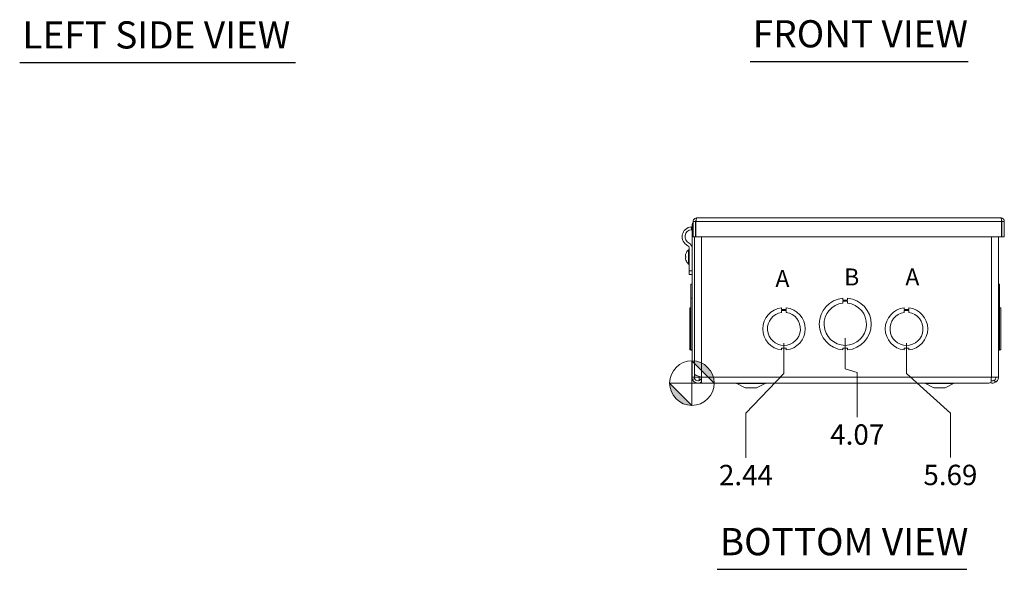
# Model space of a CAD drawing. Units: inches. Extents: x 5.1 to 99.7, y 3 to 60.5.
# Drawn here: x 6.3 to 32.4, y 13.1 to 27.6 of the extents above; entities that cross this region are included whole.
import ezdxf

# ---------------------------------------------------------------- set-up
doc = ezdxf.new("R2010")
doc.units = ezdxf.units.IN
doc.header["$LTSCALE"] = 6
doc.header["$MEASUREMENT"] = 0
for name, color, linetype, lineweight in [('Dimension (ANSI)', 7, 'Continuous', 5), ('Symbol (ANSI)', 7, 'Continuous', 5), ('Visible (ANSI)', 7, 'Continuous', 5), ('Visible Narrow (ANSI)', 7, 'Continuous', 5)]:
    doc.layers.add(name, color=color, linetype=linetype, lineweight=lineweight)
doc.styles.add('Note Text (ANSI)', font='RomanS.shx')
doc.styles.add('ROMANS', font='romans.shx')
doc.styles.add('Text Style168', font='tahoma.ttf')
doc.dimstyles.new('Default (ANSI)', dxfattribs={"dimscale": 6, "dimtxt": 0.09, "dimasz": 0.098425, "dimexe": 0.125, "dimexo": 0.0625, "dimgap": 0.031496, "dimtad": 0, "dimtih": 1, "dimtoh": 1, "dimrnd": 1e-08, "dimzin": 0, "dimdsep": 46, "dimtxsty": 'ROMANS', "dimcen": 0.09, "dimdle": 0.393701, "dimclrd": 256, "dimclre": 256, "dimclrt": 256, "dimadec": 0, "dimazin": 0, "dimtfac": 1.111111, "dimtofl": 0, "dimtmove": 0, "dimatfit": 3, "dimfxl": 1, "dimtolj": 1, "dimtzin": 0, "dimlwd": -1, "dimlwe": -1, "dimarcsym": 0})

# ---------------------------------------------------------------- blocks, each defined once
blk = doc.blocks.new('Origin Indicator Symbol2')
at = {"layer": 'Dimension (ANSI)'}
h = blk.add_hatch(color=256, dxfattribs=at)
edge = h.paths.add_edge_path(flags=0)
edge.add_line((4.0226, 3.0993), (4.1211, 3.0009))
edge.add_arc((4.0226, 3.0009), 0.0984, 0, 90)
h = blk.add_hatch(color=256, dxfattribs=at)
edge = h.paths.add_edge_path(flags=0)
edge.add_line((4.0226, 2.9025), (3.9242, 3.0009))
edge.add_arc((4.0226, 3.0009), 0.0984, 180, 270)
for p, q in [((4.0226, 3.0993), (4.1211, 3.0009)), ((4.0226, 2.9025), (3.9242, 3.0009))]:
    blk.add_line(p, q, dxfattribs=at)
at = {"layer": 'Dimension (ANSI)', "flags": 128}
for points in [[(4.0226, 3.0009), (4.1211, 3.0009), (4.0226, 3.0993), (4.0226, 3.0009)], [(4.0226, 3.0009), (4.0226, 3.0993), (4.0226, 2.9025), (4.0226, 3.0009)], [(4.0226, 3.0009), (4.0226, 2.9025), (3.9242, 3.0009), (4.0226, 3.0009)], [(4.0226, 3.0009), (3.9242, 3.0009), (4.0226, 3.0009), (4.0226, 3.0009)]]:
    blk.add_lwpolyline(points, dxfattribs=at)
at = {"layer": 'Dimension (ANSI)'}
blk.add_circle((4.0226, 3.0009), 0.0984, dxfattribs=at)
for start, end in [(0, 90), (180, 270)]:
    blk.add_arc((4.0226, 3.0009), 0.0984, start, end, dxfattribs=at)
for points in [[(4.0226, 3.0009), (4.1211, 3.0009), (4.0226, 3.0993), (4.0226, 3.0009)], [(4.0226, 3.0009), (4.0226, 3.0993), (4.0226, 2.9025), (4.0226, 3.0009)], [(4.0226, 3.0009), (4.0226, 2.9025), (3.9242, 3.0009), (4.0226, 3.0009)], [(4.0226, 3.0009), (3.9242, 3.0009), (4.0226, 3.0009)]]:
    blk.add_solid(points, dxfattribs=at)
blk = doc.blocks.new('*D23')
at = {"layer": 'Defpoints', "color": 0}
for p in [(29.826, 19.443), (24.136, 18.005), (30.99, 16.031)]:
    blk.add_point(p, dxfattribs=at)
at = {"layer": 'Dimension (ANSI)'}
for p, q in [((29.826, 19.068), (29.826, 18.262)), ((29.826, 18.262), (30.99, 17.213)), ((30.99, 17.213), (30.99, 16.031))]:
    blk.add_line(p, q, dxfattribs=at)
at = {"layer": 'Dimension (ANSI)', "insert": (30.99, 15.573), "char_height": 0.54, "attachment_point": 5, "rotation": 0.0057, "style": 'ROMANS'}
blk.add_mtext('\\A1;5.69', dxfattribs=at)
blk = doc.blocks.new('*D24')
at = {"layer": 'Defpoints', "color": 0}
for p in [(28.201, 19.568), (24.136, 18.005), (28.52, 17.102)]:
    blk.add_point(p, dxfattribs=at)
at = {"layer": 'Dimension (ANSI)'}
for p, q in [((28.201, 19.193), (28.201, 18.387)), ((28.201, 18.387), (28.52, 18.283)), ((28.52, 18.283), (28.52, 17.102))]:
    blk.add_line(p, q, dxfattribs=at)
at = {"layer": 'Dimension (ANSI)', "insert": (28.52, 16.643), "char_height": 0.54, "attachment_point": 5, "rotation": 0.0057, "style": 'ROMANS'}
blk.add_mtext('\\A1;4.07', dxfattribs=at)
blk = doc.blocks.new('*D25')
at = {"layer": 'Defpoints', "color": 0}
for p in [(26.576, 19.443), (24.136, 18.005), (25.569, 16.029)]:
    blk.add_point(p, dxfattribs=at)
at = {"layer": 'Dimension (ANSI)'}
for p, q in [((26.576, 19.068), (26.576, 18.262)), ((26.576, 18.262), (25.569, 17.21)), ((25.569, 17.21), (25.569, 16.029))]:
    blk.add_line(p, q, dxfattribs=at)
at = {"layer": 'Dimension (ANSI)', "insert": (25.569, 15.57), "char_height": 0.54, "attachment_point": 5, "rotation": 0.0057, "style": 'ROMANS'}
blk.add_mtext('\\A1;2.44', dxfattribs=at)

msp = doc.modelspace()

# ---------------------------------------------------------------- linework, layer by layer
at = {"layer": 'Symbol (ANSI)', "lineweight": 30}
for p, q in [((6.3096, 26.4969), (13.6269, 26.4969)), ((25.677, 26.529), (31.4656, 26.529)), ((24.8033, 13.0736), (31.4257, 13.0736))]:
    msp.add_line(p, q, dxfattribs=at)
at = {"layer": 'Visible (ANSI)'}
for p, q in [((24.2317, 22.2906), (24.1697, 22.2906)), ((24.1697, 22.2906), (24.1697, 21.8839)), ((24.2317, 22.2906), (24.2317, 21.8839)), ((24.2427, 21.8839), (24.2427, 22.2906)), ((24.2629, 22.3839), (32.3264, 22.3839)), ((32.3466, 22.2906), (32.3466, 21.8839)), ((32.3577, 22.2906), (32.3577, 21.8839)), ((32.3577, 22.2906), (32.4197, 22.2906)), ((32.4197, 21.8839), (32.4197, 22.2906)), ((24.1185, 22.1453), (24.1242, 22.0708)), ((24.1385, 22.1621), (24.1385, 18.1616)), ((24.2427, 22.1621), (24.2317, 22.1621)), ((24.2317, 21.8839), (24.1697, 21.8839)), ((24.2005, 21.8839), (24.2005, 18.1616)), ((24.2055, 18.2476), (24.2055, 21.8839)), ((32.3466, 21.8839), (24.2427, 21.8839)), ((32.2635, 21.8839), (32.2635, 18.1616)), ((32.3577, 21.8839), (32.4197, 21.8839)), ((23.9747, 21.429), (23.9747, 21.4287)), ((24.0492, 21.1571), (24.0492, 21.5411)), ((24.0492, 21.5411), (24.0635, 21.5411)), ((24.0635, 21.1571), (24.0635, 21.5411)), ((24.0635, 21.4311), (24.0638, 21.4311)), ((24.0638, 20.9763), (24.0638, 21.5896)), ((24.201, 21.4427), (24.2005, 21.4427)), ((24.201, 21.4427), (24.2055, 21.4427)), ((23.9646, 21.3609), (23.9747, 21.3608)), ((23.9646, 21.3372), (23.9747, 21.3373)), ((23.9747, 21.3633), (23.9747, 21.3349)), ((23.9747, 21.2694), (23.9747, 21.2691)), ((24.0492, 21.1571), (24.0635, 21.1571)), ((24.0635, 21.2671), (24.0638, 21.2671)), ((24.2005, 21.2552), (24.201, 21.2552)), ((24.201, 21.2552), (24.2055, 21.2552)), ((24.0638, 20.8826), (24.0638, 20.9763)), ((24.0638, 20.8826), (24.1385, 20.8826)), ((24.1075, 20.253), (24.1075, 20.6286)), ((24.1075, 20.6286), (24.1385, 20.6286)), ((32.2945, 20.6286), (32.2635, 20.6286)), ((32.2635, 20.6286), (32.2945, 20.6286)), ((32.2945, 20.6286), (32.2945, 20.6286)), ((32.2945, 20.6286), (32.2945, 20.253)), ((24.1075, 18.8837), (24.1075, 20.253)), ((24.1075, 20.253), (24.1385, 20.253)), ((28.1384, 20.253), (28.1384, 20.203)), ((28.1384, 20.203), (28.2634, 20.203)), ((28.1384, 20.1273), (28.1384, 20.1773)), ((28.1384, 20.1773), (28.2634, 20.1773)), ((28.2634, 20.203), (28.2634, 20.253)), ((28.2634, 20.1773), (28.2634, 20.1273)), ((32.2945, 20.253), (32.2635, 20.253)), ((32.2635, 20.253), (32.2945, 20.253)), ((32.2945, 20.253), (32.2945, 20.253)), ((32.2945, 20.253), (32.2945, 18.8836)), ((24.1075, 20.0023), (24.0765, 20.0023)), ((24.0765, 18.8843), (24.0765, 20.0023)), ((26.5133, 20.0023), (26.5133, 19.9523)), ((26.5133, 19.9523), (26.6385, 19.9523)), ((26.5133, 19.8763), (26.5133, 19.9263)), ((26.5133, 19.9263), (26.6385, 19.9263)), ((26.6385, 19.9523), (26.6385, 20.0023)), ((26.6385, 19.9263), (26.6385, 19.8763)), ((29.7633, 20.0023), (29.7633, 19.9523)), ((29.7633, 19.9523), (29.8885, 19.9523)), ((29.7633, 19.8763), (29.7633, 19.9263)), ((29.7633, 19.9263), (29.8885, 19.9263)), ((29.8885, 19.9523), (29.8885, 20.0023)), ((29.8885, 19.9263), (29.8885, 19.8763)), ((32.2945, 20.0023), (32.3255, 20.0023)), ((32.2945, 20.0023), (32.3255, 20.0023)), ((32.3255, 20.0023), (32.3255, 20.0023)), ((32.3255, 20.0023), (32.3255, 18.8843)), ((24.1075, 18.8843), (24.0765, 18.8843)), ((24.0765, 18.8843), (24.0765, 18.8843)), ((24.1075, 18.8843), (24.0765, 18.8843)), ((24.1075, 18.8837), (24.1075, 18.8836)), ((24.1075, 18.8837), (24.1385, 18.8837)), ((24.1075, 18.883), (24.1075, 18.8836)), ((24.1075, 18.8836), (24.1385, 18.8836)), ((24.1075, 18.883), (24.1075, 18.883)), ((24.1075, 18.883), (24.1385, 18.883)), ((24.1075, 18.883), (24.1385, 18.883)), ((26.6385, 18.9343), (26.5135, 18.9343)), ((26.5135, 18.9343), (26.5135, 18.8843)), ((26.6385, 18.8843), (26.6385, 18.9343)), ((28.2635, 18.9337), (28.1385, 18.9336)), ((28.1385, 18.9336), (28.1385, 18.8836)), ((28.2635, 18.8837), (28.2635, 18.9337)), ((29.8885, 18.9343), (29.7635, 18.9343)), ((29.7635, 18.9343), (29.7635, 18.8843)), ((29.8885, 18.8843), (29.8885, 18.9343)), ((32.2945, 18.8836), (32.2635, 18.8836)), ((32.2945, 18.883), (32.2635, 18.883)), ((32.2945, 18.8843), (32.3255, 18.8843)), ((32.2945, 18.8836), (32.2945, 18.883)), ((24.15, 18.1027), (24.2074, 18.1262)), ((24.2005, 18.1616), (24.3255, 18.1616)), ((24.3341, 18.0767), (24.3341, 18.0806)), ((24.3728, 18.1104), (24.3833, 18.1035)), ((24.3833, 18.1035), (24.3925, 18.0976)), ((24.3925, 18.0678), (24.3885, 18.0678)), ((24.3885, 18.0678), (24.3885, 18.0053)), ((24.3925, 18.1616), (24.3925, 18.0058)), ((32.0765, 18.1616), (32.2635, 18.1616)), ((32.1551, 18.0806), (32.1864, 18.0271)), ((24.3885, 18.0053), (32.0135, 18.0053)), ((24.3925, 18.0058), (32.0116, 18.0058)), ((25.551, 17.8803), (25.3282, 17.9981)), ((25.551, 17.8803), (25.851, 17.8803)), ((25.851, 17.8803), (26.0738, 17.9981)), ((30.551, 17.8803), (30.3282, 17.9981)), ((30.551, 17.8803), (30.851, 17.8803)), ((30.851, 17.8803), (31.0738, 17.9981)), ((32.0135, 18.0058), (32.0135, 18.0053))]:
    msp.add_line(p, q, dxfattribs=at)
for centre, radius, start, end in [((24.3255, 22.1621), 0.187, 148.16313, 180), ((24.3255, 22.1621), 0.125, 131.43681, 138.60614), ((24.1384, 21.8839), 0.2622, 94.36965, 245.00913), ((24.1384, 21.8839), 0.1875, 94.36965, 245.00913), ((24.0013, 21.5896), 0.1372, 0, 65.00913), ((23.9805, 21.429), 0.0058, 161.19999, 180), ((24.2155, 21.3491), 0.254, 130.89599, 161.19999), ((24.0013, 21.5896), 0.0625, 0, 65.00913), ((23.9805, 21.2691), 0.0058, 180, 198.80001), ((24.2155, 21.3491), 0.254, 198.80001, 229.10401), ((28.201, 19.5683), 0.6875, 95.21896, 264.78714), ((28.201, 19.5683), 0.5625, 96.38242, 83.62368), ((28.201, 19.5683), 0.6875, 275.21896, 84.78714), ((26.576, 19.4433), 0.5625, 96.39402, 263.62399), ((26.576, 19.4433), 0.4375, 98.23213, 81.77654), ((26.576, 19.4433), 0.5625, 276.38273, 83.61269), ((29.826, 19.4433), 0.5625, 96.39402, 263.62399), ((29.826, 19.4433), 0.4375, 98.23213, 81.77654), ((29.826, 19.4433), 0.5625, 276.38273, 83.61269), ((24.2942, 18.1616), 0.1557, 180, 202.1842), ((24.2942, 18.1616), 0.0937, 180, 202.1842), ((25.299, 17.9428), 0.0625, 62.1416, 90), ((26.103, 17.9428), 0.0625, 90, 117.8584), ((30.299, 17.9428), 0.0625, 62.1416, 90), ((31.103, 17.9428), 0.0625, 90, 117.8584)]:
    msp.add_arc(centre, radius, start, end, dxfattribs=at)
for centre, major_axis, ratio, start_param, end_param in [((24.2155, 21.3486), (-0.2514, -0.0357), 0.9980759, 5.8162049, 5.9824117), ((24.2155, 21.3563), (-0.2539, 0.0022), 0.0613868, 5.957684, 6.1238908), ((24.2155, 21.3418), (-0.2539, -0.0022), 0.0613868, 0.1592945, 0.3255013), ((24.2155, 21.3495), (-0.2514, 0.0357), 0.9980759, 0.3007736, 0.4669805)]:
    msp.add_ellipse(centre, major_axis=major_axis, ratio=ratio, start_param=start_param, end_param=end_param, dxfattribs=at)
for points in [[(24.1697, 22.2655), (24.1686, 22.2639), (24.1676, 22.2623), (24.1666, 22.2607)], [(24.1666, 22.2607), (24.1676, 22.2601), (24.1687, 22.2594), (24.1697, 22.2588)], [(23.9747, 21.3633), (23.9747, 21.3633), (23.9748, 21.3633), (23.975, 21.3634)], [(23.975, 21.3347), (23.9748, 21.3348), (23.9747, 21.3348), (23.9747, 21.3349)], [(24.3255, 18.1616), (24.3283, 18.129), (24.3312, 18.0972), (24.3341, 18.0806)], [(24.3255, 18.1616), (24.3271, 18.131), (24.3287, 18.1007), (24.3303, 18.0752)], [(24.3341, 18.0806), (24.3355, 18.08), (24.3369, 18.0794), (24.3383, 18.0788)], [(24.3885, 18.0058), (24.3759, 18.0062), (24.3634, 18.0098), (24.3508, 18.0165)], [(24.3728, 18.1104), (24.3783, 18.1189), (24.385, 18.1266), (24.3926, 18.1333)], [(32.0116, 18.0058), (32.0304, 18.0058), (32.0491, 18.0132), (32.0679, 18.0271)], [(32.1864, 18.0271), (32.146, 18.0035), (32.0947, 17.9997), (32.0511, 18.0165)], [(32.2015, 18.1616), (32.2015, 18.129), (32.1829, 18.0972), (32.1551, 18.0806)]]:
    msp.add_open_spline(points, degree=3, dxfattribs=at)
for points, knots in [([(24.2629, 22.3839), (24.2279, 22.3839), (24.1937, 22.3622), (24.1787, 22.3305), (24.1728, 22.3181), (24.1697, 22.3043), (24.1697, 22.2906)], [0, 0, 0, 0, 1.128705, 1.128705, 1.128705, 1.5707963, 1.5707963, 1.5707963, 1.5707963]), ([(24.2467, 22.3169), (24.2386, 22.3117), (24.2327, 22.303), (24.2318, 22.2933), (24.2317, 22.2924), (24.2317, 22.2915), (24.2317, 22.2906)], [0.555831, 0.555831, 0.555831, 0.555831, 1.4834748, 1.4834748, 1.4834748, 1.5707963, 1.5707963, 1.5707963, 1.5707963]), ([(24.2427, 22.2906), (24.2476, 22.3257), (24.2524, 22.3599), (24.2573, 22.3749), (24.2592, 22.3808), (24.2611, 22.3839), (24.2629, 22.3839)], [0, 0, 0, 0, 1.128705, 1.128705, 1.128705, 1.5707963, 1.5707963, 1.5707963, 1.5707963]), ([(32.3264, 22.3839), (32.3313, 22.3839), (32.3361, 22.3622), (32.341, 22.3305), (32.3429, 22.3181), (32.3448, 22.3043), (32.3466, 22.2906)], [0, 0, 0, 0, 1.128705, 1.128705, 1.128705, 1.5707963, 1.5707963, 1.5707963, 1.5707963]), ([(32.4197, 22.2906), (32.4197, 22.3257), (32.3981, 22.3599), (32.3663, 22.3749), (32.3539, 22.3808), (32.3402, 22.3839), (32.3264, 22.3839)], [0, 0, 0, 0, 1.128705, 1.128705, 1.128705, 1.5707963, 1.5707963, 1.5707963, 1.5707963]), ([(32.3427, 22.3169), (32.3508, 22.3117), (32.3567, 22.303), (32.3576, 22.2933), (32.3577, 22.2924), (32.3577, 22.2915), (32.3577, 22.2906)], [0.555831, 0.555831, 0.555831, 0.555831, 1.4834748, 1.4834748, 1.4834748, 1.5707963, 1.5707963, 1.5707963, 1.5707963]), ([(24.2427, 22.1112), (24.242, 22.1108), (24.2413, 22.1104), (24.2405, 22.1101), (24.2374, 22.1085), (24.2345, 22.1069), (24.2317, 22.1053)], [0.92840298, 0.92840298, 0.92840298, 0.92840298, 0.94848895, 0.94848895, 0.94848895, 1.03477465, 1.03477465, 1.03477465, 1.03477465]), ([(23.9649, 21.3609), (23.9644, 21.3607), (23.9639, 21.3612), (23.9632, 21.3635), (23.963, 21.3653), (23.9629, 21.3697), (23.963, 21.3725), (23.9635, 21.3788), (23.9639, 21.3823), (23.9645, 21.3866), (23.9647, 21.3877), (23.9649, 21.3888)], [0, 0, 0, 0, 0.02531178, 0.02531178, 0.05062356, 0.05062356, 0.07585576, 0.07585576, 0.10108796, 0.10108796, 0.10923577, 0.10923577, 0.10923577, 0.10923577]), ([(23.9649, 21.3093), (23.9644, 21.3126), (23.9639, 21.3161), (23.9632, 21.3228), (23.963, 21.3258), (23.9629, 21.3308), (23.963, 21.333), (23.9635, 21.3361), (23.9639, 21.337), (23.9645, 21.3372), (23.9647, 21.3372), (23.9649, 21.3372)], [0, 0, 0, 0, 0.02531178, 0.02531178, 0.05062356, 0.05062356, 0.07585576, 0.07585576, 0.10108796, 0.10108796, 0.10923577, 0.10923577, 0.10923577, 0.10923577]), ([(24.3883, 18.0378), (24.3614, 18.0176), (24.3281, 18.0058), (24.2944, 18.0058), (24.2428, 18.0058), (24.192, 18.0332), (24.1638, 18.0764), (24.1584, 18.0847), (24.1538, 18.0935), (24.15, 18.1027)], [0.3437554, 0.3437554, 0.3437554, 0.3437554, 0.9928546, 0.9928546, 0.9928546, 1.9857092, 1.9857092, 1.9857092, 2.1773017, 2.1773017, 2.1773017, 2.1773017]), ([(24.2055, 18.2476), (24.2055, 18.2303), (24.2354, 18.213), (24.2835, 18.1957), (24.315, 18.1843), (24.3537, 18.1729), (24.3925, 18.1616)], [0, 0, 0, 0, 0.9484889, 0.9484889, 0.9484889, 1.5707963, 1.5707963, 1.5707963, 1.5707963]), ([(24.2074, 18.1262), (24.2207, 18.0935), (24.2538, 18.0699), (24.2889, 18.068), (24.3217, 18.0661), (24.3549, 18.0829), (24.3728, 18.1104)], [0, 0, 0, 0, 1.1271971, 1.1271971, 1.1271971, 2.1773017, 2.1773017, 2.1773017, 2.1773017]), ([(32.0765, 18.1616), (32.0737, 18.11), (32.071, 18.0593), (32.0683, 18.0311), (32.0682, 18.0297), (32.068, 18.0284), (32.0679, 18.0271)], [0, 0, 0, 0, 0.9928546, 0.9928546, 0.9928546, 1.0414739, 1.0414739, 1.0414739, 1.0414739]), ([(32.0718, 18.0754), (32.087, 18.069), (32.1038, 18.0664), (32.1201, 18.0686), (32.1324, 18.0703), (32.1444, 18.0744), (32.1551, 18.0806)], [0.59837342, 0.59837342, 0.59837342, 0.59837342, 1.1264975, 1.1264975, 1.1264975, 1.52301509, 1.52301509, 1.52301509, 1.52301509]), ([(32.1864, 18.0271), (32.207, 18.0396), (32.225, 18.0563), (32.2382, 18.0765), (32.2546, 18.1016), (32.2635, 18.1315), (32.2635, 18.1616)], [0.5293225, 0.5293225, 0.5293225, 0.5293225, 0.9928546, 0.9928546, 0.9928546, 1.5707963, 1.5707963, 1.5707963, 1.5707963])]:
    msp.add_open_spline(points, degree=3, knots=knots, dxfattribs=at)
at = {"layer": 'Visible Narrow (ANSI)'}
for p, q in [((32.3466, 22.2906), (24.2427, 22.2906)), ((24.1697, 22.1621), (24.1385, 22.1621)), ((24.3925, 21.8839), (24.3925, 18.1616)), ((32.0765, 18.1616), (32.0765, 21.8839)), ((23.975, 21.4309), (23.975, 21.4296)), ((24.201, 21.2552), (24.201, 21.4427)), ((23.9649, 21.3609), (23.9747, 21.3609)), ((23.9649, 21.3372), (23.9747, 21.3372)), ((23.975, 21.3634), (23.975, 21.3347)), ((23.975, 21.2685), (23.975, 21.2672)), ((24.1385, 20.9763), (24.0638, 20.9763)), ((24.2005, 18.1616), (24.1385, 18.1616)), ((24.3255, 18.1816), (24.3255, 18.1616)), ((24.3925, 18.1616), (24.3255, 18.1616)), ((24.3925, 18.1616), (32.0765, 18.1616)), ((25.3282, 17.9981), (26.0738, 17.9981)), ((30.3282, 17.9981), (31.0738, 17.9981))]:
    msp.add_line(p, q, dxfattribs=at)

# ---------------------------------------------------------------- block references
at = {"layer": 'Dimension (ANSI)', "xscale": 6, "yscale": 6, "zscale": 6}
msp.add_blockref('Origin Indicator Symbol2', (0, 0), dxfattribs=at)

# ---------------------------------------------------------------- texts
at = {"layer": 'Symbol (ANSI)'}
for s, insert, char_height, attachment_point, style in [('LEFT SIDE VIEW', (6.3816, 26.6461), 0.72, 7, 'Text Style168'), ('FRONT VIEW', (25.749, 26.6759), 0.72, 7, 'Text Style168'), ('\\fArial|b0|i0;\\H0.4500;A', (26.3493, 20.7749), 0.45, 4, 'Note Text (ANSI)'), ('\\fArial|b0|i0;\\H0.4500;B', (28.17, 20.8178), 0.45, 4, 'Note Text (ANSI)'), ('\\fArial|b0|i0;\\H0.4500;A', (29.795, 20.8178), 0.45, 4, 'Note Text (ANSI)'), ('BOTTOM VIEW', (24.8753, 13.2204), 0.72, 7, 'Text Style168')]:
    msp.add_mtext(s, dxfattribs=dict(at, insert=insert, char_height=char_height, attachment_point=attachment_point, style=style))

# ---------------------------------------------------------------- dimensions: what is measured, and where the dimension line sits
at = {"layer": 'Dimension (ANSI)'}
for feature_location, offset, picture, middle in [((28.201, 19.5683), (0.3187, -2.4665), '*D24', (28.5197, 16.6428)), ((29.826, 19.4433), (1.164, -3.4118), '*D23', (30.9899, 15.5725)), ((26.576, 19.4433), (-1.0068, -3.414), '*D25', (25.5691, 15.5703))]:
    dim = msp.add_ordinate_dim(feature_location=feature_location, offset=offset, dtype=1, origin=(24.1358, 18.0053), dimstyle='Default (ANSI)', override={"dimtad": 0, "dimdec": 2, "dimtp": 0, "dimtm": 0, "dimtdec": 2}, dxfattribs=at)
    dim.commit()
    dim.dimension.update_dxf_attribs({"geometry": picture, "text_midpoint": middle, "text_rotation": 0.00573})

doc.saveas('drawing.dxf')
